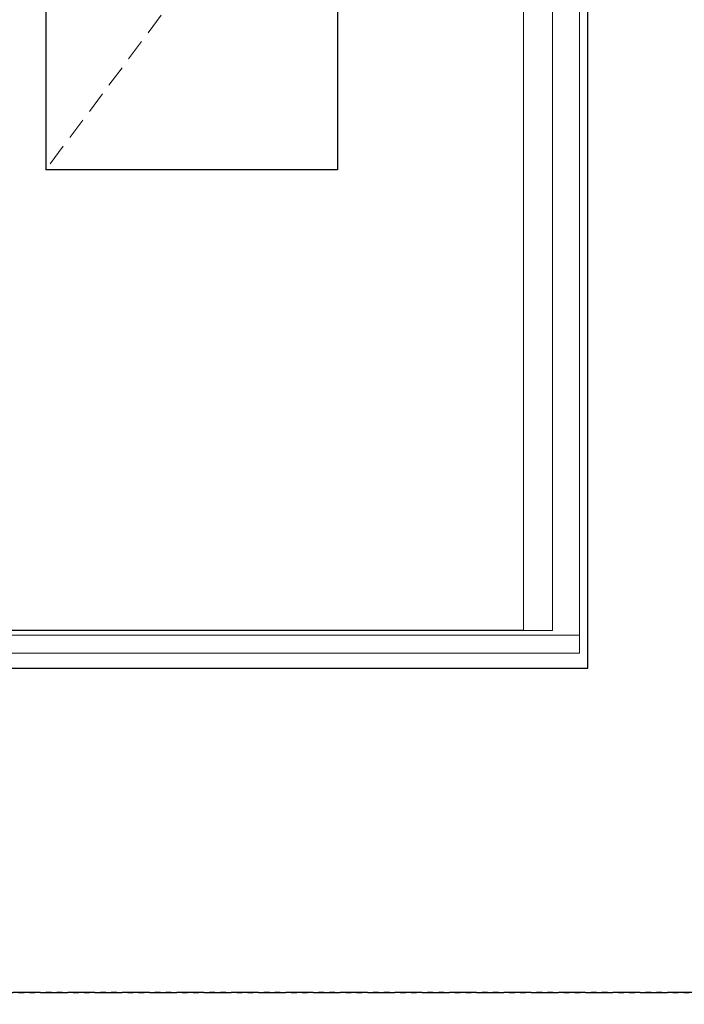
# Model space of a CAD drawing. Units: inches. Extents: x 0 to 162, y -136 to 240.
# Drawn here: x 30 to 45, y -68 to -46 of the extents above; entities that cross this region are included whole.
import ezdxf

# ---------------------------------------------------------------- set-up
doc = ezdxf.new("R2010")
doc.units = ezdxf.units.IN
doc.header["$LTSCALE"] = 0.5
doc.header["$MEASUREMENT"] = 0
doc.linetypes.add('DASHEDX2', pattern=[1.5, 1, -0.5])
doc.linetypes.add('PHANTOM', pattern=[2.5, 1.25, -0.25, 0.25, -0.25, 0.25, -0.25])

msp = doc.modelspace()

# ---------------------------------------------------------------- linework, layer by layer
at = {"color": 7, "lineweight": 5}
for p, q in [((42.359, -24.754), (42.359, -60.225)), ((41.742, -25.371), (41.742, -59.702)), ((41.078, -26.035), (41.078, -59.702)), ((42.359, -59.807), (6.735, -59.807)), ((41.742, -59.702), (7.352, -59.702)), ((41.742, -59.702), (7.352, -59.702)), ((41.742, -59.702), (7.352, -59.702)), ((42.359, -60.225), (6.735, -60.225))]:
    msp.add_line(p, q, dxfattribs=at)
at = {"color": 7}
for p, q in [((30.124, -30.619), (30.124, -49.138)), ((36.808, -30.619), (36.808, -49.138)), ((36.808, -49.138), (30.124, -49.138)), ((41.078, -59.702), (8.016, -59.702))]:
    msp.add_line(p, q, dxfattribs=at)
at = {"color": 7, "linetype": 'DASHEDX2', "lineweight": 5}
msp.add_line((36.808, -40.19), (30.124, -49.138), dxfattribs=at)
at = {"linetype": 'PHANTOM'}
for points in [[(0, -68), (60, -68), (60, 0), (0, 0)], [(0, -136), (60, -136), (60, -68), (0, -68)]]:
    msp.add_lwpolyline(points, close=True, dxfattribs=at)
at = {"color": 7}
msp.add_lwpolyline([(42.547, -60.566), (42.547, -24.566), (6.547, -24.566), (6.547, -60.566)], close=True, dxfattribs=at)

doc.saveas('drawing.dxf')
